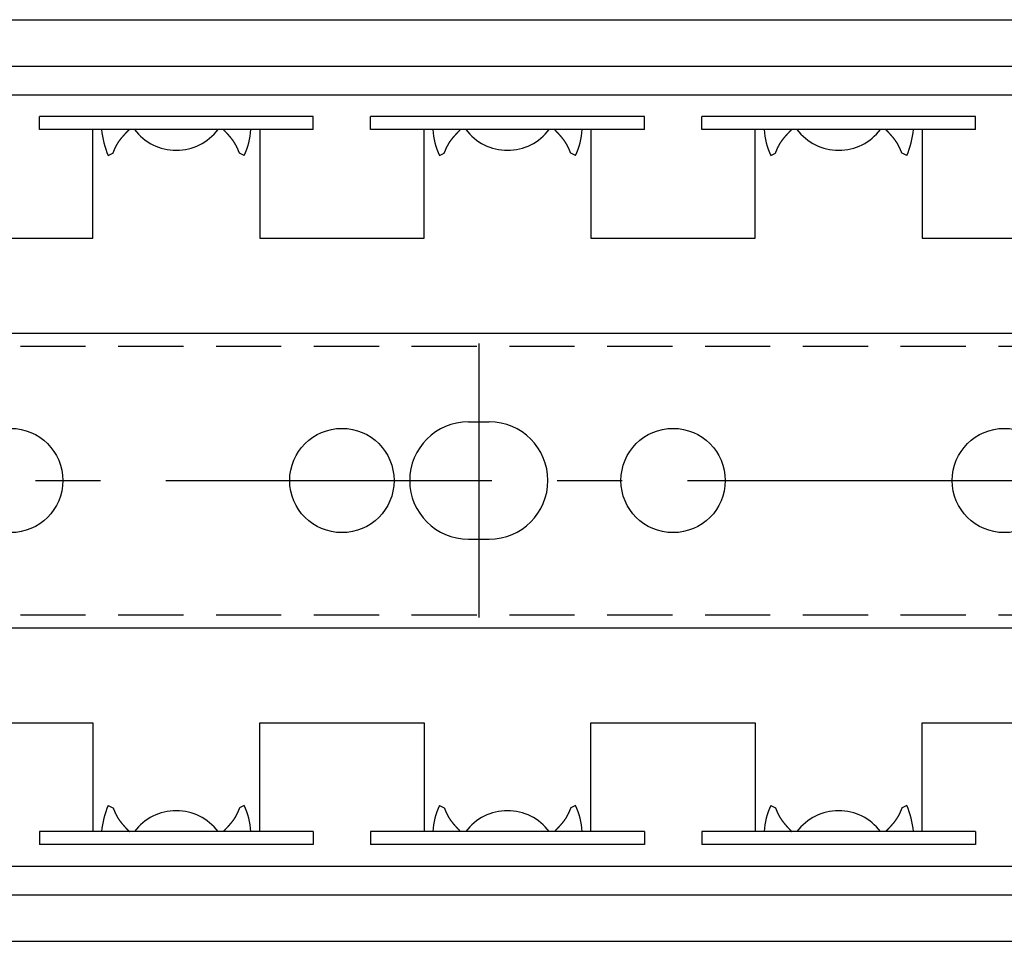
# Model space of a CAD drawing. Extents: x 1 to 894, y 0 to 387.
# Drawn here: x 587 to 624, y 352 to 387 of the extents above; entities that cross this region are included whole.
import ezdxf

# ---------------------------------------------------------------- set-up
doc = ezdxf.new("R2010")
doc.units = 0
doc.header["$LTSCALE"] = 10
doc.linetypes.add('CENTER', pattern=[2, 1.25, -0.25, 0.25, -0.25])
doc.linetypes.add('HIDDEN', pattern=[0.375, 0.25, -0.125])
doc.layers.get('0').update_dxf_attribs({"linetype": 'CONTINUOUS'})
for name, color, linetype in [('1', 1, 'CENTER'), ('2', 2, 'HIDDEN'), ('3', 3, 'CONTINUOUS')]:
    doc.layers.add(name, color=color, linetype=linetype)

msp = doc.modelspace()

# ---------------------------------------------------------------- linework, layer by layer
for p, q in [((477.259, 387.353), (883.659, 387.353)), ((477.259, 385.568), (883.659, 385.568)), ((477.259, 384.472), (883.659, 384.472)), ((562.597, 375.328), (684.759, 375.328)), ((603.859, 371.928), (604.659, 371.928)), ((603.859, 367.428), (604.659, 367.428)), ((562.597, 364.028), (684.759, 364.028)), ((477.259, 354.885), (883.659, 354.885)), ((477.259, 353.789), (883.659, 353.789)), ((477.259, 352.003), (883.659, 352.003))]:
    msp.add_line(p, q)
for centre in [(586.309, 369.678), (599.009, 369.678), (611.709, 369.678), (624.409, 369.678)]:
    msp.add_circle(centre, 2)
for centre, start, end in [((603.859, 369.678), 90, 270), ((604.659, 369.678), 270, 90)]:
    msp.add_arc(centre, 2.25, start, end)
at = {"layer": '1'}
for p, q in [((604.259, 374.928), (604.259, 364.428)), ((152.259, 369.678), (893.659, 369.678))]:
    msp.add_line(p, q, dxfattribs=at)
at = {"layer": '2'}
for p, q in [((564.183, 374.828), (678.969, 374.828)), ((564.183, 364.528), (678.969, 364.528))]:
    msp.add_line(p, q, dxfattribs=at)
at = {"layer": '3'}
for p, q in [((597.909, 383.644), (587.409, 383.644)), ((587.409, 383.144), (587.409, 383.644)), ((597.909, 383.144), (597.909, 383.644)), ((610.609, 383.644), (600.109, 383.644)), ((600.109, 383.144), (600.109, 383.644)), ((610.609, 383.144), (610.609, 383.644)), ((623.309, 383.644), (612.809, 383.644)), ((612.809, 383.144), (612.809, 383.644)), ((623.309, 383.144), (623.309, 383.644)), ((597.909, 383.144), (587.409, 383.144)), ((589.459, 378.978), (589.459, 383.144)), ((595.859, 383.144), (595.859, 378.978)), ((610.609, 383.144), (600.109, 383.144)), ((602.159, 378.978), (602.159, 383.144)), ((608.559, 383.144), (608.559, 378.978)), ((623.309, 383.144), (612.809, 383.144)), ((614.859, 378.978), (614.859, 383.144)), ((621.259, 383.144), (621.259, 378.978)), ((590.052, 382.145), (590.232, 382.232)), ((595.266, 382.145), (595.086, 382.232)), ((602.752, 382.145), (602.932, 382.232)), ((607.966, 382.145), (607.786, 382.232)), ((615.452, 382.145), (615.632, 382.232)), ((620.666, 382.145), (620.486, 382.232)), ((583.159, 378.978), (589.459, 378.978)), ((595.859, 378.978), (602.159, 378.978)), ((608.559, 378.978), (614.859, 378.978)), ((621.259, 378.978), (627.559, 378.978)), ((583.159, 360.378), (589.459, 360.378)), ((589.459, 360.378), (589.459, 356.213)), ((595.859, 356.213), (595.859, 360.378)), ((595.859, 360.378), (602.159, 360.378)), ((602.159, 360.378), (602.159, 356.213)), ((608.559, 356.213), (608.559, 360.378)), ((608.559, 360.378), (614.859, 360.378)), ((614.859, 360.378), (614.859, 356.213)), ((621.259, 360.378), (627.559, 360.378)), ((621.259, 356.213), (621.259, 360.378)), ((590.052, 357.212), (590.232, 357.125)), ((595.266, 357.212), (595.086, 357.125)), ((602.752, 357.212), (602.932, 357.125)), ((607.966, 357.212), (607.786, 357.125)), ((615.452, 357.212), (615.632, 357.125)), ((620.666, 357.212), (620.486, 357.125)), ((597.909, 356.213), (587.409, 356.213)), ((587.409, 356.213), (587.409, 355.713)), ((597.909, 356.213), (597.909, 355.713)), ((610.609, 356.213), (600.109, 356.213)), ((600.109, 356.213), (600.109, 355.713)), ((610.609, 356.213), (610.609, 355.713)), ((623.309, 356.213), (612.809, 356.213)), ((612.809, 356.213), (612.809, 355.713)), ((623.309, 356.213), (623.309, 355.713)), ((597.909, 355.713), (587.409, 355.713)), ((610.609, 355.713), (600.109, 355.713)), ((623.309, 355.713), (612.809, 355.713))]:
    msp.add_line(p, q, dxfattribs=at)
for points in [[(590.232, 382.232, 0), (590.235, 382.238, 0), (590.237, 382.245, 0), (590.24, 382.251, 0), (590.243, 382.258, 0), (590.246, 382.264, 0), (590.248, 382.271, 0), (590.251, 382.277, 0), (590.254, 382.284, 0), (590.256, 382.29, 0), (590.259, 382.297, 0), (590.262, 382.303, 0), (590.265, 382.31, 0), (590.267, 382.316, 0), (590.27, 382.323, 0), (590.273, 382.329, 0), (590.276, 382.336, 0), (590.278, 382.342, 0), (590.281, 382.349, 0), (590.284, 382.355, 0), (590.287, 382.362, 0), (590.289, 382.368, 0), (590.292, 382.374, 0), (590.295, 382.381, 0), (590.298, 382.387, 0), (590.301, 382.394, 0), (590.304, 382.4, 0), (590.307, 382.407, 0), (590.309, 382.413, 0), (590.312, 382.419, 0), (590.315, 382.426, 0), (590.318, 382.432, 0), (590.321, 382.438, 0), (590.324, 382.445, 0), (590.327, 382.451, 0), (590.33, 382.457, 0), (590.333, 382.464, 0), (590.336, 382.47, 0), (590.339, 382.476, 0), (590.342, 382.483, 0), (590.346, 382.489, 0), (590.349, 382.495, 0), (590.352, 382.501, 0), (590.355, 382.507, 0), (590.358, 382.514, 0), (590.361, 382.52, 0), (590.365, 382.526, 0), (590.368, 382.532, 0), (590.371, 382.538, 0), (590.375, 382.544, 0), (590.378, 382.551, 0), (590.381, 382.557, 0), (590.385, 382.563, 0), (590.388, 382.569, 0), (590.392, 382.575, 0), (590.395, 382.581, 0), (590.399, 382.587, 0), (590.402, 382.593, 0), (590.406, 382.599, 0), (590.409, 382.605, 0), (590.413, 382.611, 0), (590.417, 382.617, 0), (590.42, 382.623, 0), (590.424, 382.628, 0), (590.428, 382.634, 0), (590.431, 382.64, 0), (590.435, 382.646, 0), (590.439, 382.652, 0), (590.443, 382.658, 0), (590.447, 382.663, 0), (590.451, 382.669, 0), (590.454, 382.675, 0), (590.458, 382.681, 0), (590.462, 382.686, 0), (590.466, 382.692, 0), (590.47, 382.698, 0), (590.474, 382.704, 0), (590.478, 382.709, 0), (590.482, 382.715, 0), (590.486, 382.721, 0), (590.491, 382.726, 0), (590.495, 382.732, 0), (590.499, 382.737, 0), (590.503, 382.743, 0), (590.507, 382.749, 0), (590.511, 382.754, 0), (590.516, 382.76, 0), (590.52, 382.765, 0), (590.524, 382.771, 0), (590.528, 382.776, 0), (590.533, 382.782, 0), (590.537, 382.787, 0), (590.541, 382.793, 0), (590.546, 382.798, 0), (590.55, 382.804, 0), (590.554, 382.809, 0), (590.559, 382.815, 0), (590.563, 382.82, 0), (590.568, 382.826, 0), (590.572, 382.831, 0), (590.577, 382.836, 0), (590.581, 382.842, 0), (590.586, 382.847, 0), (590.59, 382.853, 0), (590.595, 382.858, 0), (590.599, 382.863, 0), (590.604, 382.869, 0), (590.608, 382.874, 0), (590.613, 382.879, 0), (590.617, 382.885, 0), (590.622, 382.89, 0), (590.627, 382.895, 0), (590.631, 382.901, 0), (590.636, 382.906, 0), (590.641, 382.911, 0), (590.645, 382.916, 0), (590.65, 382.922, 0), (590.655, 382.927, 0), (590.659, 382.932, 0), (590.664, 382.937, 0), (590.669, 382.943, 0), (590.674, 382.948, 0), (590.678, 382.953, 0), (590.683, 382.958, 0), (590.688, 382.964, 0), (590.693, 382.969, 0), (590.697, 382.974, 0), (590.702, 382.979, 0), (590.707, 382.984, 0), (590.712, 382.99, 0), (590.717, 382.995, 0), (590.721, 383, 0), (590.726, 383.005, 0), (590.731, 383.01, 0), (590.736, 383.016, 0), (590.741, 383.021, 0), (590.746, 383.026, 0), (590.751, 383.031, 0), (590.755, 383.036, 0), (590.76, 383.041, 0), (590.765, 383.046, 0), (590.77, 383.052, 0), (590.775, 383.057, 0), (590.78, 383.062, 0), (590.785, 383.067, 0), (590.79, 383.072, 0), (590.795, 383.077, 0), (590.8, 383.082, 0), (590.805, 383.087, 0), (590.809, 383.093, 0), (590.814, 383.098, 0), (590.819, 383.103, 0), (590.824, 383.108, 0), (590.829, 383.113, 0), (590.834, 383.118, 0), (590.839, 383.123, 0), (590.844, 383.128, 0), (590.849, 383.134, 0), (590.854, 383.139, 0), (590.859, 383.144, 0)], [(595.086, 382.232, 0), (595.083, 382.238, 0), (595.08, 382.245, 0), (595.077, 382.251, 0), (595.075, 382.258, 0), (595.072, 382.264, 0), (595.069, 382.271, 0), (595.067, 382.277, 0), (595.064, 382.284, 0), (595.061, 382.29, 0), (595.058, 382.297, 0), (595.056, 382.303, 0), (595.053, 382.31, 0), (595.05, 382.316, 0), (595.048, 382.323, 0), (595.045, 382.329, 0), (595.042, 382.336, 0), (595.039, 382.342, 0), (595.036, 382.349, 0), (595.034, 382.355, 0), (595.031, 382.362, 0), (595.028, 382.368, 0), (595.025, 382.374, 0), (595.022, 382.381, 0), (595.02, 382.387, 0), (595.017, 382.394, 0), (595.014, 382.4, 0), (595.011, 382.407, 0), (595.008, 382.413, 0), (595.005, 382.419, 0), (595.002, 382.426, 0), (594.999, 382.432, 0), (594.996, 382.438, 0), (594.993, 382.445, 0), (594.99, 382.451, 0), (594.987, 382.457, 0), (594.984, 382.464, 0), (594.981, 382.47, 0), (594.978, 382.476, 0), (594.975, 382.483, 0), (594.972, 382.489, 0), (594.969, 382.495, 0), (594.966, 382.501, 0), (594.963, 382.507, 0), (594.959, 382.514, 0), (594.956, 382.52, 0), (594.953, 382.526, 0), (594.95, 382.532, 0), (594.946, 382.538, 0), (594.943, 382.544, 0), (594.94, 382.551, 0), (594.936, 382.557, 0), (594.933, 382.563, 0), (594.929, 382.569, 0), (594.926, 382.575, 0), (594.923, 382.581, 0), (594.919, 382.587, 0), (594.915, 382.593, 0), (594.912, 382.599, 0), (594.908, 382.605, 0), (594.905, 382.611, 0), (594.901, 382.617, 0), (594.897, 382.623, 0), (594.894, 382.628, 0), (594.89, 382.634, 0), (594.886, 382.64, 0), (594.882, 382.646, 0), (594.879, 382.652, 0), (594.875, 382.658, 0), (594.871, 382.663, 0), (594.867, 382.669, 0), (594.863, 382.675, 0), (594.859, 382.681, 0), (594.855, 382.686, 0), (594.851, 382.692, 0), (594.847, 382.698, 0), (594.843, 382.704, 0), (594.839, 382.709, 0), (594.835, 382.715, 0), (594.831, 382.721, 0), (594.827, 382.726, 0), (594.823, 382.732, 0), (594.819, 382.737, 0), (594.815, 382.743, 0), (594.81, 382.749, 0), (594.806, 382.754, 0), (594.802, 382.76, 0), (594.798, 382.765, 0), (594.794, 382.771, 0), (594.789, 382.776, 0), (594.785, 382.782, 0), (594.781, 382.787, 0), (594.776, 382.793, 0), (594.772, 382.798, 0), (594.768, 382.804, 0), (594.763, 382.809, 0), (594.759, 382.815, 0), (594.754, 382.82, 0), (594.75, 382.826, 0), (594.746, 382.831, 0), (594.741, 382.836, 0), (594.737, 382.842, 0), (594.732, 382.847, 0), (594.728, 382.853, 0), (594.723, 382.858, 0), (594.718, 382.863, 0), (594.714, 382.869, 0), (594.709, 382.874, 0), (594.705, 382.879, 0), (594.7, 382.885, 0), (594.696, 382.89, 0), (594.691, 382.895, 0), (594.686, 382.901, 0), (594.682, 382.906, 0), (594.677, 382.911, 0), (594.672, 382.916, 0), (594.668, 382.922, 0), (594.663, 382.927, 0), (594.658, 382.932, 0), (594.653, 382.937, 0), (594.649, 382.943, 0), (594.644, 382.948, 0), (594.639, 382.953, 0), (594.635, 382.958, 0), (594.63, 382.964, 0), (594.625, 382.969, 0), (594.62, 382.974, 0), (594.615, 382.979, 0), (594.611, 382.984, 0), (594.606, 382.99, 0), (594.601, 382.995, 0), (594.596, 383, 0), (594.591, 383.005, 0), (594.586, 383.01, 0), (594.582, 383.016, 0), (594.577, 383.021, 0), (594.572, 383.026, 0), (594.567, 383.031, 0), (594.562, 383.036, 0), (594.557, 383.041, 0), (594.552, 383.046, 0), (594.547, 383.052, 0), (594.543, 383.057, 0), (594.538, 383.062, 0), (594.533, 383.067, 0), (594.528, 383.072, 0), (594.523, 383.077, 0), (594.518, 383.082, 0), (594.513, 383.087, 0), (594.508, 383.093, 0), (594.503, 383.098, 0), (594.498, 383.103, 0), (594.493, 383.108, 0), (594.488, 383.113, 0), (594.483, 383.118, 0), (594.479, 383.123, 0), (594.474, 383.128, 0), (594.469, 383.134, 0), (594.464, 383.139, 0), (594.459, 383.144, 0)], [(602.932, 382.232, 0), (602.935, 382.238, 0), (602.937, 382.245, 0), (602.94, 382.251, 0), (602.943, 382.258, 0), (602.946, 382.264, 0), (602.948, 382.271, 0), (602.951, 382.277, 0), (602.954, 382.284, 0), (602.956, 382.29, 0), (602.959, 382.297, 0), (602.962, 382.303, 0), (602.965, 382.31, 0), (602.967, 382.316, 0), (602.97, 382.323, 0), (602.973, 382.329, 0), (602.976, 382.336, 0), (602.978, 382.342, 0), (602.981, 382.349, 0), (602.984, 382.355, 0), (602.987, 382.362, 0), (602.989, 382.368, 0), (602.992, 382.374, 0), (602.995, 382.381, 0), (602.998, 382.387, 0), (603.001, 382.394, 0), (603.004, 382.4, 0), (603.007, 382.407, 0), (603.009, 382.413, 0), (603.012, 382.419, 0), (603.015, 382.426, 0), (603.018, 382.432, 0), (603.021, 382.438, 0), (603.024, 382.445, 0), (603.027, 382.451, 0), (603.03, 382.457, 0), (603.033, 382.464, 0), (603.036, 382.47, 0), (603.039, 382.476, 0), (603.042, 382.483, 0), (603.046, 382.489, 0), (603.049, 382.495, 0), (603.052, 382.501, 0), (603.055, 382.507, 0), (603.058, 382.514, 0), (603.061, 382.52, 0), (603.065, 382.526, 0), (603.068, 382.532, 0), (603.071, 382.538, 0), (603.075, 382.544, 0), (603.078, 382.551, 0), (603.081, 382.557, 0), (603.085, 382.563, 0), (603.088, 382.569, 0), (603.092, 382.575, 0), (603.095, 382.581, 0), (603.099, 382.587, 0), (603.102, 382.593, 0), (603.106, 382.599, 0), (603.109, 382.605, 0), (603.113, 382.611, 0), (603.117, 382.617, 0), (603.12, 382.623, 0), (603.124, 382.628, 0), (603.128, 382.634, 0), (603.131, 382.64, 0), (603.135, 382.646, 0), (603.139, 382.652, 0), (603.143, 382.658, 0), (603.147, 382.663, 0), (603.151, 382.669, 0), (603.154, 382.675, 0), (603.158, 382.681, 0), (603.162, 382.686, 0), (603.166, 382.692, 0), (603.17, 382.698, 0), (603.174, 382.704, 0), (603.178, 382.709, 0), (603.182, 382.715, 0), (603.186, 382.721, 0), (603.191, 382.726, 0), (603.195, 382.732, 0), (603.199, 382.737, 0), (603.203, 382.743, 0), (603.207, 382.749, 0), (603.211, 382.754, 0), (603.216, 382.76, 0), (603.22, 382.765, 0), (603.224, 382.771, 0), (603.228, 382.776, 0), (603.233, 382.782, 0), (603.237, 382.787, 0), (603.241, 382.793, 0), (603.246, 382.798, 0), (603.25, 382.804, 0), (603.254, 382.809, 0), (603.259, 382.815, 0), (603.263, 382.82, 0), (603.268, 382.826, 0), (603.272, 382.831, 0), (603.277, 382.836, 0), (603.281, 382.842, 0), (603.286, 382.847, 0), (603.29, 382.853, 0), (603.295, 382.858, 0), (603.299, 382.863, 0), (603.304, 382.869, 0), (603.308, 382.874, 0), (603.313, 382.879, 0), (603.317, 382.885, 0), (603.322, 382.89, 0), (603.327, 382.895, 0), (603.331, 382.901, 0), (603.336, 382.906, 0), (603.341, 382.911, 0), (603.345, 382.916, 0), (603.35, 382.922, 0), (603.355, 382.927, 0), (603.359, 382.932, 0), (603.364, 382.937, 0), (603.369, 382.943, 0), (603.374, 382.948, 0), (603.378, 382.953, 0), (603.383, 382.958, 0), (603.388, 382.964, 0), (603.393, 382.969, 0), (603.397, 382.974, 0), (603.402, 382.979, 0), (603.407, 382.984, 0), (603.412, 382.99, 0), (603.417, 382.995, 0), (603.421, 383, 0), (603.426, 383.005, 0), (603.431, 383.01, 0), (603.436, 383.016, 0), (603.441, 383.021, 0), (603.446, 383.026, 0), (603.451, 383.031, 0), (603.455, 383.036, 0), (603.46, 383.041, 0), (603.465, 383.046, 0), (603.47, 383.052, 0), (603.475, 383.057, 0), (603.48, 383.062, 0), (603.485, 383.067, 0), (603.49, 383.072, 0), (603.495, 383.077, 0), (603.5, 383.082, 0), (603.505, 383.087, 0), (603.509, 383.093, 0), (603.514, 383.098, 0), (603.519, 383.103, 0), (603.524, 383.108, 0), (603.529, 383.113, 0), (603.534, 383.118, 0), (603.539, 383.123, 0), (603.544, 383.128, 0), (603.549, 383.134, 0), (603.554, 383.139, 0), (603.559, 383.144, 0)], [(607.786, 382.232, 0), (607.783, 382.238, 0), (607.78, 382.245, 0), (607.777, 382.251, 0), (607.775, 382.258, 0), (607.772, 382.264, 0), (607.769, 382.271, 0), (607.767, 382.277, 0), (607.764, 382.284, 0), (607.761, 382.29, 0), (607.758, 382.297, 0), (607.756, 382.303, 0), (607.753, 382.31, 0), (607.75, 382.316, 0), (607.748, 382.323, 0), (607.745, 382.329, 0), (607.742, 382.336, 0), (607.739, 382.342, 0), (607.736, 382.349, 0), (607.734, 382.355, 0), (607.731, 382.362, 0), (607.728, 382.368, 0), (607.725, 382.374, 0), (607.722, 382.381, 0), (607.72, 382.387, 0), (607.717, 382.394, 0), (607.714, 382.4, 0), (607.711, 382.407, 0), (607.708, 382.413, 0), (607.705, 382.419, 0), (607.702, 382.426, 0), (607.699, 382.432, 0), (607.696, 382.438, 0), (607.693, 382.445, 0), (607.69, 382.451, 0), (607.687, 382.457, 0), (607.684, 382.464, 0), (607.681, 382.47, 0), (607.678, 382.476, 0), (607.675, 382.483, 0), (607.672, 382.489, 0), (607.669, 382.495, 0), (607.666, 382.501, 0), (607.663, 382.507, 0), (607.659, 382.514, 0), (607.656, 382.52, 0), (607.653, 382.526, 0), (607.65, 382.532, 0), (607.646, 382.538, 0), (607.643, 382.544, 0), (607.64, 382.551, 0), (607.636, 382.557, 0), (607.633, 382.563, 0), (607.629, 382.569, 0), (607.626, 382.575, 0), (607.623, 382.581, 0), (607.619, 382.587, 0), (607.615, 382.593, 0), (607.612, 382.599, 0), (607.608, 382.605, 0), (607.605, 382.611, 0), (607.601, 382.617, 0), (607.597, 382.623, 0), (607.594, 382.628, 0), (607.59, 382.634, 0), (607.586, 382.64, 0), (607.582, 382.646, 0), (607.579, 382.652, 0), (607.575, 382.658, 0), (607.571, 382.663, 0), (607.567, 382.669, 0), (607.563, 382.675, 0), (607.559, 382.681, 0), (607.555, 382.686, 0), (607.551, 382.692, 0), (607.547, 382.698, 0), (607.543, 382.704, 0), (607.539, 382.709, 0), (607.535, 382.715, 0), (607.531, 382.721, 0), (607.527, 382.726, 0), (607.523, 382.732, 0), (607.519, 382.737, 0), (607.515, 382.743, 0), (607.51, 382.749, 0), (607.506, 382.754, 0), (607.502, 382.76, 0), (607.498, 382.765, 0), (607.494, 382.771, 0), (607.489, 382.776, 0), (607.485, 382.782, 0), (607.481, 382.787, 0), (607.476, 382.793, 0), (607.472, 382.798, 0), (607.468, 382.804, 0), (607.463, 382.809, 0), (607.459, 382.815, 0), (607.454, 382.82, 0), (607.45, 382.826, 0), (607.446, 382.831, 0), (607.441, 382.836, 0), (607.437, 382.842, 0), (607.432, 382.847, 0), (607.428, 382.853, 0), (607.423, 382.858, 0), (607.418, 382.863, 0), (607.414, 382.869, 0), (607.409, 382.874, 0), (607.405, 382.879, 0), (607.4, 382.885, 0), (607.396, 382.89, 0), (607.391, 382.895, 0), (607.386, 382.901, 0), (607.382, 382.906, 0), (607.377, 382.911, 0), (607.372, 382.916, 0), (607.368, 382.922, 0), (607.363, 382.927, 0), (607.358, 382.932, 0), (607.353, 382.937, 0), (607.349, 382.943, 0), (607.344, 382.948, 0), (607.339, 382.953, 0), (607.335, 382.958, 0), (607.33, 382.964, 0), (607.325, 382.969, 0), (607.32, 382.974, 0), (607.315, 382.979, 0), (607.311, 382.984, 0), (607.306, 382.99, 0), (607.301, 382.995, 0), (607.296, 383, 0), (607.291, 383.005, 0), (607.286, 383.01, 0), (607.282, 383.016, 0), (607.277, 383.021, 0), (607.272, 383.026, 0), (607.267, 383.031, 0), (607.262, 383.036, 0), (607.257, 383.041, 0), (607.252, 383.046, 0), (607.247, 383.052, 0), (607.243, 383.057, 0), (607.238, 383.062, 0), (607.233, 383.067, 0), (607.228, 383.072, 0), (607.223, 383.077, 0), (607.218, 383.082, 0), (607.213, 383.087, 0), (607.208, 383.093, 0), (607.203, 383.098, 0), (607.198, 383.103, 0), (607.193, 383.108, 0), (607.188, 383.113, 0), (607.183, 383.118, 0), (607.179, 383.123, 0), (607.174, 383.128, 0), (607.169, 383.134, 0), (607.164, 383.139, 0), (607.159, 383.144, 0)], [(615.632, 382.232, 0), (615.635, 382.238, 0), (615.637, 382.245, 0), (615.64, 382.251, 0), (615.643, 382.258, 0), (615.646, 382.264, 0), (615.648, 382.271, 0), (615.651, 382.277, 0), (615.654, 382.284, 0), (615.656, 382.29, 0), (615.659, 382.297, 0), (615.662, 382.303, 0), (615.665, 382.31, 0), (615.667, 382.316, 0), (615.67, 382.323, 0), (615.673, 382.329, 0), (615.676, 382.336, 0), (615.678, 382.342, 0), (615.681, 382.349, 0), (615.684, 382.355, 0), (615.687, 382.362, 0), (615.689, 382.368, 0), (615.692, 382.374, 0), (615.695, 382.381, 0), (615.698, 382.387, 0), (615.701, 382.394, 0), (615.704, 382.4, 0), (615.707, 382.407, 0), (615.709, 382.413, 0), (615.712, 382.419, 0), (615.715, 382.426, 0), (615.718, 382.432, 0), (615.721, 382.438, 0), (615.724, 382.445, 0), (615.727, 382.451, 0), (615.73, 382.457, 0), (615.733, 382.464, 0), (615.736, 382.47, 0), (615.739, 382.476, 0), (615.742, 382.483, 0), (615.746, 382.489, 0), (615.749, 382.495, 0), (615.752, 382.501, 0), (615.755, 382.507, 0), (615.758, 382.514, 0), (615.761, 382.52, 0), (615.765, 382.526, 0), (615.768, 382.532, 0), (615.771, 382.538, 0), (615.775, 382.544, 0), (615.778, 382.551, 0), (615.781, 382.557, 0), (615.785, 382.563, 0), (615.788, 382.569, 0), (615.792, 382.575, 0), (615.795, 382.581, 0), (615.799, 382.587, 0), (615.802, 382.593, 0), (615.806, 382.599, 0), (615.809, 382.605, 0), (615.813, 382.611, 0), (615.817, 382.617, 0), (615.82, 382.623, 0), (615.824, 382.628, 0), (615.828, 382.634, 0), (615.831, 382.64, 0), (615.835, 382.646, 0), (615.839, 382.652, 0), (615.843, 382.658, 0), (615.847, 382.663, 0), (615.851, 382.669, 0), (615.854, 382.675, 0), (615.858, 382.681, 0), (615.862, 382.686, 0), (615.866, 382.692, 0), (615.87, 382.698, 0), (615.874, 382.704, 0), (615.878, 382.709, 0), (615.882, 382.715, 0), (615.886, 382.721, 0), (615.891, 382.726, 0), (615.895, 382.732, 0), (615.899, 382.737, 0), (615.903, 382.743, 0), (615.907, 382.749, 0), (615.911, 382.754, 0), (615.916, 382.76, 0), (615.92, 382.765, 0), (615.924, 382.771, 0), (615.928, 382.776, 0), (615.933, 382.782, 0), (615.937, 382.787, 0), (615.941, 382.793, 0), (615.946, 382.798, 0), (615.95, 382.804, 0), (615.954, 382.809, 0), (615.959, 382.815, 0), (615.963, 382.82, 0), (615.968, 382.826, 0), (615.972, 382.831, 0), (615.977, 382.836, 0), (615.981, 382.842, 0), (615.986, 382.847, 0), (615.99, 382.853, 0), (615.995, 382.858, 0), (615.999, 382.863, 0), (616.004, 382.869, 0), (616.008, 382.874, 0), (616.013, 382.879, 0), (616.017, 382.885, 0), (616.022, 382.89, 0), (616.027, 382.895, 0), (616.031, 382.901, 0), (616.036, 382.906, 0), (616.041, 382.911, 0), (616.045, 382.916, 0), (616.05, 382.922, 0), (616.055, 382.927, 0), (616.059, 382.932, 0), (616.064, 382.937, 0), (616.069, 382.943, 0), (616.074, 382.948, 0), (616.078, 382.953, 0), (616.083, 382.958, 0), (616.088, 382.964, 0), (616.093, 382.969, 0), (616.097, 382.974, 0), (616.102, 382.979, 0), (616.107, 382.984, 0), (616.112, 382.99, 0), (616.117, 382.995, 0), (616.121, 383, 0), (616.126, 383.005, 0), (616.131, 383.01, 0), (616.136, 383.016, 0), (616.141, 383.021, 0), (616.146, 383.026, 0), (616.151, 383.031, 0), (616.155, 383.036, 0), (616.16, 383.041, 0), (616.165, 383.046, 0), (616.17, 383.052, 0), (616.175, 383.057, 0), (616.18, 383.062, 0), (616.185, 383.067, 0), (616.19, 383.072, 0), (616.195, 383.077, 0), (616.2, 383.082, 0), (616.205, 383.087, 0), (616.209, 383.093, 0), (616.214, 383.098, 0), (616.219, 383.103, 0), (616.224, 383.108, 0), (616.229, 383.113, 0), (616.234, 383.118, 0), (616.239, 383.123, 0), (616.244, 383.128, 0), (616.249, 383.134, 0), (616.254, 383.139, 0), (616.259, 383.144, 0)], [(620.486, 382.232, 0), (620.483, 382.238, 0), (620.48, 382.245, 0), (620.477, 382.251, 0), (620.475, 382.258, 0), (620.472, 382.264, 0), (620.469, 382.271, 0), (620.467, 382.277, 0), (620.464, 382.284, 0), (620.461, 382.29, 0), (620.458, 382.297, 0), (620.456, 382.303, 0), (620.453, 382.31, 0), (620.45, 382.316, 0), (620.448, 382.323, 0), (620.445, 382.329, 0), (620.442, 382.336, 0), (620.439, 382.342, 0), (620.436, 382.349, 0), (620.434, 382.355, 0), (620.431, 382.362, 0), (620.428, 382.368, 0), (620.425, 382.374, 0), (620.422, 382.381, 0), (620.42, 382.387, 0), (620.417, 382.394, 0), (620.414, 382.4, 0), (620.411, 382.407, 0), (620.408, 382.413, 0), (620.405, 382.419, 0), (620.402, 382.426, 0), (620.399, 382.432, 0), (620.396, 382.438, 0), (620.393, 382.445, 0), (620.39, 382.451, 0), (620.387, 382.457, 0), (620.384, 382.464, 0), (620.381, 382.47, 0), (620.378, 382.476, 0), (620.375, 382.483, 0), (620.372, 382.489, 0), (620.369, 382.495, 0), (620.366, 382.501, 0), (620.363, 382.507, 0), (620.359, 382.514, 0), (620.356, 382.52, 0), (620.353, 382.526, 0), (620.35, 382.532, 0), (620.346, 382.538, 0), (620.343, 382.544, 0), (620.34, 382.551, 0), (620.336, 382.557, 0), (620.333, 382.563, 0), (620.329, 382.569, 0), (620.326, 382.575, 0), (620.323, 382.581, 0), (620.319, 382.587, 0), (620.315, 382.593, 0), (620.312, 382.599, 0), (620.308, 382.605, 0), (620.305, 382.611, 0), (620.301, 382.617, 0), (620.297, 382.623, 0), (620.294, 382.628, 0), (620.29, 382.634, 0), (620.286, 382.64, 0), (620.282, 382.646, 0), (620.279, 382.652, 0), (620.275, 382.658, 0), (620.271, 382.663, 0), (620.267, 382.669, 0), (620.263, 382.675, 0), (620.259, 382.681, 0), (620.255, 382.686, 0), (620.251, 382.692, 0), (620.247, 382.698, 0), (620.243, 382.704, 0), (620.239, 382.709, 0), (620.235, 382.715, 0), (620.231, 382.721, 0), (620.227, 382.726, 0), (620.223, 382.732, 0), (620.219, 382.737, 0), (620.215, 382.743, 0), (620.21, 382.749, 0), (620.206, 382.754, 0), (620.202, 382.76, 0), (620.198, 382.765, 0), (620.194, 382.771, 0), (620.189, 382.776, 0), (620.185, 382.782, 0), (620.181, 382.787, 0), (620.176, 382.793, 0), (620.172, 382.798, 0), (620.168, 382.804, 0), (620.163, 382.809, 0), (620.159, 382.815, 0), (620.154, 382.82, 0), (620.15, 382.826, 0), (620.146, 382.831, 0), (620.141, 382.836, 0), (620.137, 382.842, 0), (620.132, 382.847, 0), (620.128, 382.853, 0), (620.123, 382.858, 0), (620.118, 382.863, 0), (620.114, 382.869, 0), (620.109, 382.874, 0), (620.105, 382.879, 0), (620.1, 382.885, 0), (620.096, 382.89, 0), (620.091, 382.895, 0), (620.086, 382.901, 0), (620.082, 382.906, 0), (620.077, 382.911, 0), (620.072, 382.916, 0), (620.068, 382.922, 0), (620.063, 382.927, 0), (620.058, 382.932, 0), (620.053, 382.937, 0), (620.049, 382.943, 0), (620.044, 382.948, 0), (620.039, 382.953, 0), (620.035, 382.958, 0), (620.03, 382.964, 0), (620.025, 382.969, 0), (620.02, 382.974, 0), (620.015, 382.979, 0), (620.011, 382.984, 0), (620.006, 382.99, 0), (620.001, 382.995, 0), (619.996, 383, 0), (619.991, 383.005, 0), (619.986, 383.01, 0), (619.982, 383.016, 0), (619.977, 383.021, 0), (619.972, 383.026, 0), (619.967, 383.031, 0), (619.962, 383.036, 0), (619.957, 383.041, 0), (619.952, 383.046, 0), (619.947, 383.052, 0), (619.943, 383.057, 0), (619.938, 383.062, 0), (619.933, 383.067, 0), (619.928, 383.072, 0), (619.923, 383.077, 0), (619.918, 383.082, 0), (619.913, 383.087, 0), (619.908, 383.093, 0), (619.903, 383.098, 0), (619.898, 383.103, 0), (619.893, 383.108, 0), (619.888, 383.113, 0), (619.883, 383.118, 0), (619.879, 383.123, 0), (619.874, 383.128, 0), (619.869, 383.134, 0), (619.864, 383.139, 0), (619.859, 383.144, 0)], [(590.232, 357.125, 0), (590.235, 357.119, 0), (590.237, 357.112, 0), (590.24, 357.106, 0), (590.243, 357.099, 0), (590.246, 357.093, 0), (590.248, 357.086, 0), (590.251, 357.08, 0), (590.254, 357.073, 0), (590.256, 357.067, 0), (590.259, 357.06, 0), (590.262, 357.054, 0), (590.265, 357.047, 0), (590.267, 357.041, 0), (590.27, 357.034, 0), (590.273, 357.028, 0), (590.276, 357.021, 0), (590.278, 357.015, 0), (590.281, 357.008, 0), (590.284, 357.002, 0), (590.287, 356.995, 0), (590.289, 356.989, 0), (590.292, 356.983, 0), (590.295, 356.976, 0), (590.298, 356.97, 0), (590.301, 356.963, 0), (590.304, 356.957, 0), (590.307, 356.95, 0), (590.309, 356.944, 0), (590.312, 356.938, 0), (590.315, 356.931, 0), (590.318, 356.925, 0), (590.321, 356.919, 0), (590.324, 356.912, 0), (590.327, 356.906, 0), (590.33, 356.9, 0), (590.333, 356.893, 0), (590.336, 356.887, 0), (590.339, 356.881, 0), (590.342, 356.874, 0), (590.346, 356.868, 0), (590.349, 356.862, 0), (590.352, 356.856, 0), (590.355, 356.849, 0), (590.358, 356.843, 0), (590.361, 356.837, 0), (590.365, 356.831, 0), (590.368, 356.825, 0), (590.371, 356.819, 0), (590.375, 356.812, 0), (590.378, 356.806, 0), (590.381, 356.8, 0), (590.385, 356.794, 0), (590.388, 356.788, 0), (590.392, 356.782, 0), (590.395, 356.776, 0), (590.399, 356.77, 0), (590.402, 356.764, 0), (590.406, 356.758, 0), (590.409, 356.752, 0), (590.413, 356.746, 0), (590.417, 356.74, 0), (590.42, 356.734, 0), (590.424, 356.729, 0), (590.428, 356.723, 0), (590.431, 356.717, 0), (590.435, 356.711, 0), (590.439, 356.705, 0), (590.443, 356.699, 0), (590.447, 356.694, 0), (590.451, 356.688, 0), (590.454, 356.682, 0), (590.458, 356.676, 0), (590.462, 356.67, 0), (590.466, 356.665, 0), (590.47, 356.659, 0), (590.474, 356.653, 0), (590.478, 356.648, 0), (590.482, 356.642, 0), (590.486, 356.636, 0), (590.491, 356.631, 0), (590.495, 356.625, 0), (590.499, 356.619, 0), (590.503, 356.614, 0), (590.507, 356.608, 0), (590.511, 356.603, 0), (590.516, 356.597, 0), (590.52, 356.592, 0), (590.524, 356.586, 0), (590.528, 356.581, 0), (590.533, 356.575, 0), (590.537, 356.57, 0), (590.541, 356.564, 0), (590.546, 356.559, 0), (590.55, 356.553, 0), (590.554, 356.548, 0), (590.559, 356.542, 0), (590.563, 356.537, 0), (590.568, 356.531, 0), (590.572, 356.526, 0), (590.577, 356.52, 0), (590.581, 356.515, 0), (590.586, 356.51, 0), (590.59, 356.504, 0), (590.595, 356.499, 0), (590.599, 356.494, 0), (590.604, 356.488, 0), (590.608, 356.483, 0), (590.613, 356.478, 0), (590.617, 356.472, 0), (590.622, 356.467, 0), (590.627, 356.462, 0), (590.631, 356.456, 0), (590.636, 356.451, 0), (590.641, 356.446, 0), (590.645, 356.44, 0), (590.65, 356.435, 0), (590.655, 356.43, 0), (590.659, 356.425, 0), (590.664, 356.419, 0), (590.669, 356.414, 0), (590.674, 356.409, 0), (590.678, 356.404, 0), (590.683, 356.398, 0), (590.688, 356.393, 0), (590.693, 356.388, 0), (590.697, 356.383, 0), (590.702, 356.378, 0), (590.707, 356.372, 0), (590.712, 356.367, 0), (590.717, 356.362, 0), (590.721, 356.357, 0), (590.726, 356.352, 0), (590.731, 356.347, 0), (590.736, 356.341, 0), (590.741, 356.336, 0), (590.746, 356.331, 0), (590.751, 356.326, 0), (590.755, 356.321, 0), (590.76, 356.316, 0), (590.765, 356.31, 0), (590.77, 356.305, 0), (590.775, 356.3, 0), (590.78, 356.295, 0), (590.785, 356.29, 0), (590.79, 356.285, 0), (590.795, 356.28, 0), (590.8, 356.275, 0), (590.805, 356.269, 0), (590.809, 356.264, 0), (590.814, 356.259, 0), (590.819, 356.254, 0), (590.824, 356.249, 0), (590.829, 356.244, 0), (590.834, 356.239, 0), (590.839, 356.234, 0), (590.844, 356.228, 0), (590.849, 356.223, 0), (590.854, 356.218, 0), (590.859, 356.213, 0)], [(595.086, 357.125, 0), (595.083, 357.119, 0), (595.08, 357.112, 0), (595.077, 357.106, 0), (595.075, 357.099, 0), (595.072, 357.093, 0), (595.069, 357.086, 0), (595.067, 357.08, 0), (595.064, 357.073, 0), (595.061, 357.067, 0), (595.058, 357.06, 0), (595.056, 357.054, 0), (595.053, 357.047, 0), (595.05, 357.041, 0), (595.048, 357.034, 0), (595.045, 357.028, 0), (595.042, 357.021, 0), (595.039, 357.015, 0), (595.036, 357.008, 0), (595.034, 357.002, 0), (595.031, 356.995, 0), (595.028, 356.989, 0), (595.025, 356.983, 0), (595.022, 356.976, 0), (595.02, 356.97, 0), (595.017, 356.963, 0), (595.014, 356.957, 0), (595.011, 356.95, 0), (595.008, 356.944, 0), (595.005, 356.938, 0), (595.002, 356.931, 0), (594.999, 356.925, 0), (594.996, 356.919, 0), (594.993, 356.912, 0), (594.99, 356.906, 0), (594.987, 356.9, 0), (594.984, 356.893, 0), (594.981, 356.887, 0), (594.978, 356.881, 0), (594.975, 356.874, 0), (594.972, 356.868, 0), (594.969, 356.862, 0), (594.966, 356.856, 0), (594.963, 356.849, 0), (594.959, 356.843, 0), (594.956, 356.837, 0), (594.953, 356.831, 0), (594.95, 356.825, 0), (594.946, 356.819, 0), (594.943, 356.812, 0), (594.94, 356.806, 0), (594.936, 356.8, 0), (594.933, 356.794, 0), (594.929, 356.788, 0), (594.926, 356.782, 0), (594.923, 356.776, 0), (594.919, 356.77, 0), (594.915, 356.764, 0), (594.912, 356.758, 0), (594.908, 356.752, 0), (594.905, 356.746, 0), (594.901, 356.74, 0), (594.897, 356.734, 0), (594.894, 356.729, 0), (594.89, 356.723, 0), (594.886, 356.717, 0), (594.882, 356.711, 0), (594.879, 356.705, 0), (594.875, 356.699, 0), (594.871, 356.694, 0), (594.867, 356.688, 0), (594.863, 356.682, 0), (594.859, 356.676, 0), (594.855, 356.67, 0), (594.851, 356.665, 0), (594.847, 356.659, 0), (594.843, 356.653, 0), (594.839, 356.648, 0), (594.835, 356.642, 0), (594.831, 356.636, 0), (594.827, 356.631, 0), (594.823, 356.625, 0), (594.819, 356.619, 0), (594.815, 356.614, 0), (594.81, 356.608, 0), (594.806, 356.603, 0), (594.802, 356.597, 0), (594.798, 356.592, 0), (594.794, 356.586, 0), (594.789, 356.581, 0), (594.785, 356.575, 0), (594.781, 356.57, 0), (594.776, 356.564, 0), (594.772, 356.559, 0), (594.768, 356.553, 0), (594.763, 356.548, 0), (594.759, 356.542, 0), (594.754, 356.537, 0), (594.75, 356.531, 0), (594.746, 356.526, 0), (594.741, 356.52, 0), (594.737, 356.515, 0), (594.732, 356.51, 0), (594.728, 356.504, 0), (594.723, 356.499, 0), (594.718, 356.494, 0), (594.714, 356.488, 0), (594.709, 356.483, 0), (594.705, 356.478, 0), (594.7, 356.472, 0), (594.696, 356.467, 0), (594.691, 356.462, 0), (594.686, 356.456, 0), (594.682, 356.451, 0), (594.677, 356.446, 0), (594.672, 356.44, 0), (594.668, 356.435, 0), (594.663, 356.43, 0), (594.658, 356.425, 0), (594.653, 356.419, 0), (594.649, 356.414, 0), (594.644, 356.409, 0), (594.639, 356.404, 0), (594.635, 356.398, 0), (594.63, 356.393, 0), (594.625, 356.388, 0), (594.62, 356.383, 0), (594.615, 356.378, 0), (594.611, 356.372, 0), (594.606, 356.367, 0), (594.601, 356.362, 0), (594.596, 356.357, 0), (594.591, 356.352, 0), (594.586, 356.347, 0), (594.582, 356.341, 0), (594.577, 356.336, 0), (594.572, 356.331, 0), (594.567, 356.326, 0), (594.562, 356.321, 0), (594.557, 356.316, 0), (594.552, 356.31, 0), (594.547, 356.305, 0), (594.543, 356.3, 0), (594.538, 356.295, 0), (594.533, 356.29, 0), (594.528, 356.285, 0), (594.523, 356.28, 0), (594.518, 356.275, 0), (594.513, 356.269, 0), (594.508, 356.264, 0), (594.503, 356.259, 0), (594.498, 356.254, 0), (594.493, 356.249, 0), (594.488, 356.244, 0), (594.483, 356.239, 0), (594.479, 356.234, 0), (594.474, 356.228, 0), (594.469, 356.223, 0), (594.464, 356.218, 0), (594.459, 356.213, 0)], [(602.932, 357.125, 0), (602.935, 357.119, 0), (602.937, 357.112, 0), (602.94, 357.106, 0), (602.943, 357.099, 0), (602.946, 357.093, 0), (602.948, 357.086, 0), (602.951, 357.08, 0), (602.954, 357.073, 0), (602.956, 357.067, 0), (602.959, 357.06, 0), (602.962, 357.054, 0), (602.965, 357.047, 0), (602.967, 357.041, 0), (602.97, 357.034, 0), (602.973, 357.028, 0), (602.976, 357.021, 0), (602.978, 357.015, 0), (602.981, 357.008, 0), (602.984, 357.002, 0), (602.987, 356.995, 0), (602.989, 356.989, 0), (602.992, 356.983, 0), (602.995, 356.976, 0), (602.998, 356.97, 0), (603.001, 356.963, 0), (603.004, 356.957, 0), (603.007, 356.95, 0), (603.009, 356.944, 0), (603.012, 356.938, 0), (603.015, 356.931, 0), (603.018, 356.925, 0), (603.021, 356.919, 0), (603.024, 356.912, 0), (603.027, 356.906, 0), (603.03, 356.9, 0), (603.033, 356.893, 0), (603.036, 356.887, 0), (603.039, 356.881, 0), (603.042, 356.874, 0), (603.046, 356.868, 0), (603.049, 356.862, 0), (603.052, 356.856, 0), (603.055, 356.849, 0), (603.058, 356.843, 0), (603.061, 356.837, 0), (603.065, 356.831, 0), (603.068, 356.825, 0), (603.071, 356.819, 0), (603.075, 356.812, 0), (603.078, 356.806, 0), (603.081, 356.8, 0), (603.085, 356.794, 0), (603.088, 356.788, 0), (603.092, 356.782, 0), (603.095, 356.776, 0), (603.099, 356.77, 0), (603.102, 356.764, 0), (603.106, 356.758, 0), (603.109, 356.752, 0), (603.113, 356.746, 0), (603.117, 356.74, 0), (603.12, 356.734, 0), (603.124, 356.729, 0), (603.128, 356.723, 0), (603.131, 356.717, 0), (603.135, 356.711, 0), (603.139, 356.705, 0), (603.143, 356.699, 0), (603.147, 356.694, 0), (603.151, 356.688, 0), (603.154, 356.682, 0), (603.158, 356.676, 0), (603.162, 356.67, 0), (603.166, 356.665, 0), (603.17, 356.659, 0), (603.174, 356.653, 0), (603.178, 356.648, 0), (603.182, 356.642, 0), (603.186, 356.636, 0), (603.191, 356.631, 0), (603.195, 356.625, 0), (603.199, 356.619, 0), (603.203, 356.614, 0), (603.207, 356.608, 0), (603.211, 356.603, 0), (603.216, 356.597, 0), (603.22, 356.592, 0), (603.224, 356.586, 0), (603.228, 356.581, 0), (603.233, 356.575, 0), (603.237, 356.57, 0), (603.241, 356.564, 0), (603.246, 356.559, 0), (603.25, 356.553, 0), (603.254, 356.548, 0), (603.259, 356.542, 0), (603.263, 356.537, 0), (603.268, 356.531, 0), (603.272, 356.526, 0), (603.277, 356.52, 0), (603.281, 356.515, 0), (603.286, 356.51, 0), (603.29, 356.504, 0), (603.295, 356.499, 0), (603.299, 356.494, 0), (603.304, 356.488, 0), (603.308, 356.483, 0), (603.313, 356.478, 0), (603.317, 356.472, 0), (603.322, 356.467, 0), (603.327, 356.462, 0), (603.331, 356.456, 0), (603.336, 356.451, 0), (603.341, 356.446, 0), (603.345, 356.44, 0), (603.35, 356.435, 0), (603.355, 356.43, 0), (603.359, 356.425, 0), (603.364, 356.419, 0), (603.369, 356.414, 0), (603.374, 356.409, 0), (603.378, 356.404, 0), (603.383, 356.398, 0), (603.388, 356.393, 0), (603.393, 356.388, 0), (603.397, 356.383, 0), (603.402, 356.378, 0), (603.407, 356.372, 0), (603.412, 356.367, 0), (603.417, 356.362, 0), (603.421, 356.357, 0), (603.426, 356.352, 0), (603.431, 356.347, 0), (603.436, 356.341, 0), (603.441, 356.336, 0), (603.446, 356.331, 0), (603.451, 356.326, 0), (603.455, 356.321, 0), (603.46, 356.316, 0), (603.465, 356.31, 0), (603.47, 356.305, 0), (603.475, 356.3, 0), (603.48, 356.295, 0), (603.485, 356.29, 0), (603.49, 356.285, 0), (603.495, 356.28, 0), (603.5, 356.275, 0), (603.505, 356.269, 0), (603.509, 356.264, 0), (603.514, 356.259, 0), (603.519, 356.254, 0), (603.524, 356.249, 0), (603.529, 356.244, 0), (603.534, 356.239, 0), (603.539, 356.234, 0), (603.544, 356.228, 0), (603.549, 356.223, 0), (603.554, 356.218, 0), (603.559, 356.213, 0)], [(607.786, 357.125, 0), (607.783, 357.119, 0), (607.78, 357.112, 0), (607.777, 357.106, 0), (607.775, 357.099, 0), (607.772, 357.093, 0), (607.769, 357.086, 0), (607.767, 357.08, 0), (607.764, 357.073, 0), (607.761, 357.067, 0), (607.758, 357.06, 0), (607.756, 357.054, 0), (607.753, 357.047, 0), (607.75, 357.041, 0), (607.748, 357.034, 0), (607.745, 357.028, 0), (607.742, 357.021, 0), (607.739, 357.015, 0), (607.736, 357.008, 0), (607.734, 357.002, 0), (607.731, 356.995, 0), (607.728, 356.989, 0), (607.725, 356.983, 0), (607.722, 356.976, 0), (607.72, 356.97, 0), (607.717, 356.963, 0), (607.714, 356.957, 0), (607.711, 356.95, 0), (607.708, 356.944, 0), (607.705, 356.938, 0), (607.702, 356.931, 0), (607.699, 356.925, 0), (607.696, 356.919, 0), (607.693, 356.912, 0), (607.69, 356.906, 0), (607.687, 356.9, 0), (607.684, 356.893, 0), (607.681, 356.887, 0), (607.678, 356.881, 0), (607.675, 356.874, 0), (607.672, 356.868, 0), (607.669, 356.862, 0), (607.666, 356.856, 0), (607.663, 356.849, 0), (607.659, 356.843, 0), (607.656, 356.837, 0), (607.653, 356.831, 0), (607.65, 356.825, 0), (607.646, 356.819, 0), (607.643, 356.812, 0), (607.64, 356.806, 0), (607.636, 356.8, 0), (607.633, 356.794, 0), (607.629, 356.788, 0), (607.626, 356.782, 0), (607.623, 356.776, 0), (607.619, 356.77, 0), (607.615, 356.764, 0), (607.612, 356.758, 0), (607.608, 356.752, 0), (607.605, 356.746, 0), (607.601, 356.74, 0), (607.597, 356.734, 0), (607.594, 356.729, 0), (607.59, 356.723, 0), (607.586, 356.717, 0), (607.582, 356.711, 0), (607.579, 356.705, 0), (607.575, 356.699, 0), (607.571, 356.694, 0), (607.567, 356.688, 0), (607.563, 356.682, 0), (607.559, 356.676, 0), (607.555, 356.67, 0), (607.551, 356.665, 0), (607.547, 356.659, 0), (607.543, 356.653, 0), (607.539, 356.648, 0), (607.535, 356.642, 0), (607.531, 356.636, 0), (607.527, 356.631, 0), (607.523, 356.625, 0), (607.519, 356.619, 0), (607.515, 356.614, 0), (607.51, 356.608, 0), (607.506, 356.603, 0), (607.502, 356.597, 0), (607.498, 356.592, 0), (607.494, 356.586, 0), (607.489, 356.581, 0), (607.485, 356.575, 0), (607.481, 356.57, 0), (607.476, 356.564, 0), (607.472, 356.559, 0), (607.468, 356.553, 0), (607.463, 356.548, 0), (607.459, 356.542, 0), (607.454, 356.537, 0), (607.45, 356.531, 0), (607.446, 356.526, 0), (607.441, 356.52, 0), (607.437, 356.515, 0), (607.432, 356.51, 0), (607.428, 356.504, 0), (607.423, 356.499, 0), (607.418, 356.494, 0), (607.414, 356.488, 0), (607.409, 356.483, 0), (607.405, 356.478, 0), (607.4, 356.472, 0), (607.396, 356.467, 0), (607.391, 356.462, 0), (607.386, 356.456, 0), (607.382, 356.451, 0), (607.377, 356.446, 0), (607.372, 356.44, 0), (607.368, 356.435, 0), (607.363, 356.43, 0), (607.358, 356.425, 0), (607.353, 356.419, 0), (607.349, 356.414, 0), (607.344, 356.409, 0), (607.339, 356.404, 0), (607.335, 356.398, 0), (607.33, 356.393, 0), (607.325, 356.388, 0), (607.32, 356.383, 0), (607.315, 356.378, 0), (607.311, 356.372, 0), (607.306, 356.367, 0), (607.301, 356.362, 0), (607.296, 356.357, 0), (607.291, 356.352, 0), (607.286, 356.347, 0), (607.282, 356.341, 0), (607.277, 356.336, 0), (607.272, 356.331, 0), (607.267, 356.326, 0), (607.262, 356.321, 0), (607.257, 356.316, 0), (607.252, 356.31, 0), (607.247, 356.305, 0), (607.243, 356.3, 0), (607.238, 356.295, 0), (607.233, 356.29, 0), (607.228, 356.285, 0), (607.223, 356.28, 0), (607.218, 356.275, 0), (607.213, 356.269, 0), (607.208, 356.264, 0), (607.203, 356.259, 0), (607.198, 356.254, 0), (607.193, 356.249, 0), (607.188, 356.244, 0), (607.183, 356.239, 0), (607.179, 356.234, 0), (607.174, 356.228, 0), (607.169, 356.223, 0), (607.164, 356.218, 0), (607.159, 356.213, 0)], [(615.632, 357.125, 0), (615.635, 357.119, 0), (615.637, 357.112, 0), (615.64, 357.106, 0), (615.643, 357.099, 0), (615.646, 357.093, 0), (615.648, 357.086, 0), (615.651, 357.08, 0), (615.654, 357.073, 0), (615.656, 357.067, 0), (615.659, 357.06, 0), (615.662, 357.054, 0), (615.665, 357.047, 0), (615.667, 357.041, 0), (615.67, 357.034, 0), (615.673, 357.028, 0), (615.676, 357.021, 0), (615.678, 357.015, 0), (615.681, 357.008, 0), (615.684, 357.002, 0), (615.687, 356.995, 0), (615.689, 356.989, 0), (615.692, 356.983, 0), (615.695, 356.976, 0), (615.698, 356.97, 0), (615.701, 356.963, 0), (615.704, 356.957, 0), (615.707, 356.95, 0), (615.709, 356.944, 0), (615.712, 356.938, 0), (615.715, 356.931, 0), (615.718, 356.925, 0), (615.721, 356.919, 0), (615.724, 356.912, 0), (615.727, 356.906, 0), (615.73, 356.9, 0), (615.733, 356.893, 0), (615.736, 356.887, 0), (615.739, 356.881, 0), (615.742, 356.874, 0), (615.746, 356.868, 0), (615.749, 356.862, 0), (615.752, 356.856, 0), (615.755, 356.849, 0), (615.758, 356.843, 0), (615.761, 356.837, 0), (615.765, 356.831, 0), (615.768, 356.825, 0), (615.771, 356.819, 0), (615.775, 356.812, 0), (615.778, 356.806, 0), (615.781, 356.8, 0), (615.785, 356.794, 0), (615.788, 356.788, 0), (615.792, 356.782, 0), (615.795, 356.776, 0), (615.799, 356.77, 0), (615.802, 356.764, 0), (615.806, 356.758, 0), (615.809, 356.752, 0), (615.813, 356.746, 0), (615.817, 356.74, 0), (615.82, 356.734, 0), (615.824, 356.729, 0), (615.828, 356.723, 0), (615.831, 356.717, 0), (615.835, 356.711, 0), (615.839, 356.705, 0), (615.843, 356.699, 0), (615.847, 356.694, 0), (615.851, 356.688, 0), (615.854, 356.682, 0), (615.858, 356.676, 0), (615.862, 356.67, 0), (615.866, 356.665, 0), (615.87, 356.659, 0), (615.874, 356.653, 0), (615.878, 356.648, 0), (615.882, 356.642, 0), (615.886, 356.636, 0), (615.891, 356.631, 0), (615.895, 356.625, 0), (615.899, 356.619, 0), (615.903, 356.614, 0), (615.907, 356.608, 0), (615.911, 356.603, 0), (615.916, 356.597, 0), (615.92, 356.592, 0), (615.924, 356.586, 0), (615.928, 356.581, 0), (615.933, 356.575, 0), (615.937, 356.57, 0), (615.941, 356.564, 0), (615.946, 356.559, 0), (615.95, 356.553, 0), (615.954, 356.548, 0), (615.959, 356.542, 0), (615.963, 356.537, 0), (615.968, 356.531, 0), (615.972, 356.526, 0), (615.977, 356.52, 0), (615.981, 356.515, 0), (615.986, 356.51, 0), (615.99, 356.504, 0), (615.995, 356.499, 0), (615.999, 356.494, 0), (616.004, 356.488, 0), (616.008, 356.483, 0), (616.013, 356.478, 0), (616.017, 356.472, 0), (616.022, 356.467, 0), (616.027, 356.462, 0), (616.031, 356.456, 0), (616.036, 356.451, 0), (616.041, 356.446, 0), (616.045, 356.44, 0), (616.05, 356.435, 0), (616.055, 356.43, 0), (616.059, 356.425, 0), (616.064, 356.419, 0), (616.069, 356.414, 0), (616.074, 356.409, 0), (616.078, 356.404, 0), (616.083, 356.398, 0), (616.088, 356.393, 0), (616.093, 356.388, 0), (616.097, 356.383, 0), (616.102, 356.378, 0), (616.107, 356.372, 0), (616.112, 356.367, 0), (616.117, 356.362, 0), (616.121, 356.357, 0), (616.126, 356.352, 0), (616.131, 356.347, 0), (616.136, 356.341, 0), (616.141, 356.336, 0), (616.146, 356.331, 0), (616.151, 356.326, 0), (616.155, 356.321, 0), (616.16, 356.316, 0), (616.165, 356.31, 0), (616.17, 356.305, 0), (616.175, 356.3, 0), (616.18, 356.295, 0), (616.185, 356.29, 0), (616.19, 356.285, 0), (616.195, 356.28, 0), (616.2, 356.275, 0), (616.205, 356.269, 0), (616.209, 356.264, 0), (616.214, 356.259, 0), (616.219, 356.254, 0), (616.224, 356.249, 0), (616.229, 356.244, 0), (616.234, 356.239, 0), (616.239, 356.234, 0), (616.244, 356.228, 0), (616.249, 356.223, 0), (616.254, 356.218, 0), (616.259, 356.213, 0)], [(620.486, 357.125, 0), (620.483, 357.119, 0), (620.48, 357.112, 0), (620.477, 357.106, 0), (620.475, 357.099, 0), (620.472, 357.093, 0), (620.469, 357.086, 0), (620.467, 357.08, 0), (620.464, 357.073, 0), (620.461, 357.067, 0), (620.458, 357.06, 0), (620.456, 357.054, 0), (620.453, 357.047, 0), (620.45, 357.041, 0), (620.448, 357.034, 0), (620.445, 357.028, 0), (620.442, 357.021, 0), (620.439, 357.015, 0), (620.436, 357.008, 0), (620.434, 357.002, 0), (620.431, 356.995, 0), (620.428, 356.989, 0), (620.425, 356.983, 0), (620.422, 356.976, 0), (620.42, 356.97, 0), (620.417, 356.963, 0), (620.414, 356.957, 0), (620.411, 356.95, 0), (620.408, 356.944, 0), (620.405, 356.938, 0), (620.402, 356.931, 0), (620.399, 356.925, 0), (620.396, 356.919, 0), (620.393, 356.912, 0), (620.39, 356.906, 0), (620.387, 356.9, 0), (620.384, 356.893, 0), (620.381, 356.887, 0), (620.378, 356.881, 0), (620.375, 356.874, 0), (620.372, 356.868, 0), (620.369, 356.862, 0), (620.366, 356.856, 0), (620.363, 356.849, 0), (620.359, 356.843, 0), (620.356, 356.837, 0), (620.353, 356.831, 0), (620.35, 356.825, 0), (620.346, 356.819, 0), (620.343, 356.812, 0), (620.34, 356.806, 0), (620.336, 356.8, 0), (620.333, 356.794, 0), (620.329, 356.788, 0), (620.326, 356.782, 0), (620.323, 356.776, 0), (620.319, 356.77, 0), (620.315, 356.764, 0), (620.312, 356.758, 0), (620.308, 356.752, 0), (620.305, 356.746, 0), (620.301, 356.74, 0), (620.297, 356.734, 0), (620.294, 356.729, 0), (620.29, 356.723, 0), (620.286, 356.717, 0), (620.282, 356.711, 0), (620.279, 356.705, 0), (620.275, 356.699, 0), (620.271, 356.694, 0), (620.267, 356.688, 0), (620.263, 356.682, 0), (620.259, 356.676, 0), (620.255, 356.67, 0), (620.251, 356.665, 0), (620.247, 356.659, 0), (620.243, 356.653, 0), (620.239, 356.648, 0), (620.235, 356.642, 0), (620.231, 356.636, 0), (620.227, 356.631, 0), (620.223, 356.625, 0), (620.219, 356.619, 0), (620.215, 356.614, 0), (620.21, 356.608, 0), (620.206, 356.603, 0), (620.202, 356.597, 0), (620.198, 356.592, 0), (620.194, 356.586, 0), (620.189, 356.581, 0), (620.185, 356.575, 0), (620.181, 356.57, 0), (620.176, 356.564, 0), (620.172, 356.559, 0), (620.168, 356.553, 0), (620.163, 356.548, 0), (620.159, 356.542, 0), (620.154, 356.537, 0), (620.15, 356.531, 0), (620.146, 356.526, 0), (620.141, 356.52, 0), (620.137, 356.515, 0), (620.132, 356.51, 0), (620.128, 356.504, 0), (620.123, 356.499, 0), (620.118, 356.494, 0), (620.114, 356.488, 0), (620.109, 356.483, 0), (620.105, 356.478, 0), (620.1, 356.472, 0), (620.096, 356.467, 0), (620.091, 356.462, 0), (620.086, 356.456, 0), (620.082, 356.451, 0), (620.077, 356.446, 0), (620.072, 356.44, 0), (620.068, 356.435, 0), (620.063, 356.43, 0), (620.058, 356.425, 0), (620.053, 356.419, 0), (620.049, 356.414, 0), (620.044, 356.409, 0), (620.039, 356.404, 0), (620.035, 356.398, 0), (620.03, 356.393, 0), (620.025, 356.388, 0), (620.02, 356.383, 0), (620.015, 356.378, 0), (620.011, 356.372, 0), (620.006, 356.367, 0), (620.001, 356.362, 0), (619.996, 356.357, 0), (619.991, 356.352, 0), (619.986, 356.347, 0), (619.982, 356.341, 0), (619.977, 356.336, 0), (619.972, 356.331, 0), (619.967, 356.326, 0), (619.962, 356.321, 0), (619.957, 356.316, 0), (619.952, 356.31, 0), (619.947, 356.305, 0), (619.943, 356.3, 0), (619.938, 356.295, 0), (619.933, 356.29, 0), (619.928, 356.285, 0), (619.923, 356.28, 0), (619.918, 356.275, 0), (619.913, 356.269, 0), (619.908, 356.264, 0), (619.903, 356.259, 0), (619.898, 356.254, 0), (619.893, 356.249, 0), (619.888, 356.244, 0), (619.883, 356.239, 0), (619.879, 356.234, 0), (619.874, 356.228, 0), (619.869, 356.223, 0), (619.864, 356.218, 0), (619.859, 356.213, 0)]]:
    msp.add_polyline3d(points, dxfattribs=at)
for centre, radius, start, end in [((592.659, 383.345), 2.87, 184.0236, 204.7159), ((592.659, 384.344), 2, 216.8699, 323.1301), ((592.659, 383.345), 2.87, 335.2841, 355.9764), ((605.359, 383.345), 2.87, 184.0236, 204.7159), ((605.359, 384.344), 2, 216.8699, 323.1301), ((605.359, 383.345), 2.87, 335.2841, 355.9764), ((618.059, 383.345), 2.87, 184.0236, 204.7159), ((618.059, 384.344), 2, 216.8699, 323.1301), ((618.059, 383.345), 2.87, 335.2841, 355.9764), ((592.659, 356.012), 2.87, 155.2841, 175.9764), ((592.659, 356.012), 2.87, 4.0236, 24.7159), ((605.359, 356.012), 2.87, 155.2841, 175.9764), ((605.359, 356.012), 2.87, 4.0236, 24.7159), ((618.059, 356.012), 2.87, 155.2841, 175.9764), ((618.059, 356.012), 2.87, 4.0236, 24.7159), ((592.659, 355.013), 2, 36.8699, 143.1301), ((605.359, 355.013), 2, 36.8699, 143.1301), ((618.059, 355.013), 2, 36.8699, 143.1301)]:
    msp.add_arc(centre, radius, start, end, dxfattribs=at)

doc.saveas('drawing.dxf')
